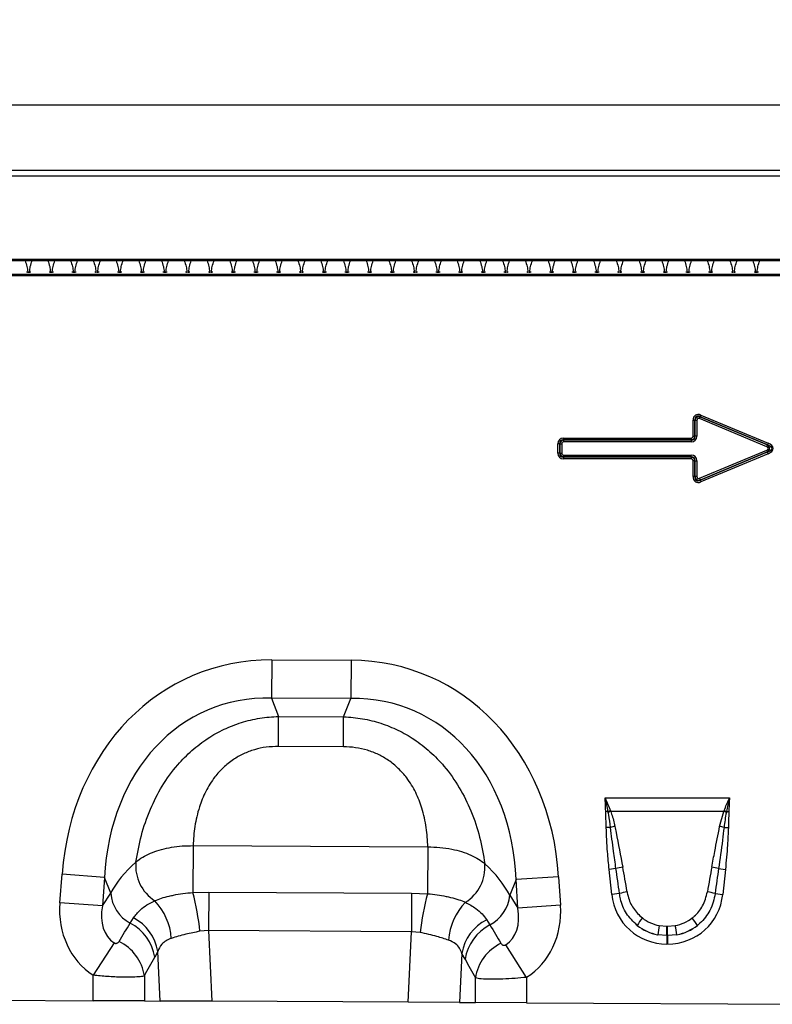
# Model space of a CAD drawing. Units: millimetres. Extents: x 3489 to 5323, y 3449 to 4500.
# Drawn here: x 4005 to 4176, y 4264 to 4487 of the extents above; entities that cross this region are included whole.
import ezdxf

# ---------------------------------------------------------------- set-up
doc = ezdxf.new("R2010")
doc.units = ezdxf.units.MM
doc.layers.add('3010196', color=7, linetype='Continuous')
doc.layers.add('DIMENSION', color=3, linetype='Continuous', true_color=0x00ff00)
doc.styles.add('SLDTEXTSTYLE0', font='TXT', dxfattribs={"width": 0.605})
doc.dimstyles.new('SLDDIMSTYLE1', dxfattribs={"dimtxt": 5, "dimasz": 5, "dimexe": 0, "dimexo": 0.0625, "dimgap": 1.25, "dimtad": 1, "dimdec": 0, "dimrnd": 1e-09, "dimzin": 12, "dimdsep": 46, "dimtxsty": 'SLDTEXTSTYLE0', "dimsah": 1, "dimcen": 0.09, "dimadec": 0, "dimazin": 3, "dimtfac": 1, "dimtdec": 0, "dimtmove": 0, "dimatfit": 0, "dimfxl": 1, "dimfrac": 2, "dimtolj": 1, "dimtzin": 12, "dimarcsym": 0})

# ---------------------------------------------------------------- blocks, each defined once
blk = doc.blocks.new('*D325')
at = {"layer": 'Defpoints', "color": 0, "transparency": 16777216}
for p in [(4813.76, 4467.63), (3813.76, 4432.3), (4813.76, 4432.3)]:
    blk.add_point(p, dxfattribs=at)
at = {"layer": 'DIMENSION', "color": 0, "lineweight": -2, "transparency": 16777216}
for p, q in [((3813.76, 4432.37), (3813.76, 4467.63)), ((3826.76, 4467.63), (4800.76, 4467.63)), ((4813.76, 4432.37), (4813.76, 4467.63))]:
    blk.add_line(p, q, dxfattribs=at)
at = {"layer": 'DIMENSION', "color": 0, "transparency": 16777216}
for points in [[(3826.76, 4469.8), (3826.76, 4465.47), (3813.76, 4467.63)], [(4800.76, 4469.8), (4800.76, 4465.47), (4813.76, 4467.63)]]:
    blk.add_solid(points, dxfattribs=at)
at = {"layer": 'DIMENSION', "color": 0, "transparency": 16777216, "insert": (4313.76, 4486.63), "char_height": 15, "attachment_point": 2, "style": 'SLDTEXTSTYLE0'}
blk.add_mtext('\\A1;1000', dxfattribs=at)
blk = doc.blocks.new('1252157_002_Front_view')
for p, q in [((0, 0), (498, 0)), ((0.01, -0.01), (497.99, -0.01)), ((0.02, -1.26), (497.98, -1.26)), ((999, -20.5), (-1, -20.5)), ((497.98, -20.2), (0.02, -20.2)), ((498, -23.6), (0, -23.6)), ((0, -23.84), (498, -23.84)), ((191.86, -22.99), (192.15, -22.99)), ((192.15, -22.99), (192.15, -23.23)), ((192.55, -22.99), (192.84, -22.99)), ((192.55, -23.23), (192.55, -22.99)), ((197.01, -22.99), (197.3, -22.99)), ((197.3, -22.99), (197.3, -23.23)), ((197.7, -22.99), (197.99, -22.99)), ((197.7, -23.23), (197.7, -22.99)), ((202.16, -22.99), (202.45, -22.99)), ((202.45, -22.99), (202.45, -23.23)), ((202.85, -22.99), (203.14, -22.99)), ((202.85, -23.23), (202.85, -22.99)), ((207.31, -22.99), (207.6, -22.99)), ((207.6, -22.99), (207.6, -23.23)), ((208, -22.99), (208.29, -22.99)), ((208, -23.23), (208, -22.99)), ((212.46, -22.99), (212.75, -22.99)), ((212.75, -22.99), (212.75, -23.23)), ((213.15, -22.99), (213.44, -22.99)), ((213.15, -23.23), (213.15, -22.99)), ((217.61, -22.99), (217.9, -22.99)), ((217.9, -22.99), (217.9, -23.23)), ((218.3, -22.99), (218.59, -22.99)), ((218.3, -23.23), (218.3, -22.99)), ((222.76, -22.99), (223.05, -22.99)), ((223.05, -22.99), (223.05, -23.23)), ((223.45, -22.99), (223.74, -22.99)), ((223.45, -23.23), (223.45, -22.99)), ((227.91, -22.99), (228.2, -22.99)), ((228.2, -22.99), (228.2, -23.23)), ((228.6, -22.99), (228.89, -22.99)), ((228.6, -23.23), (228.6, -22.99)), ((233.06, -22.99), (233.35, -22.99)), ((233.35, -22.99), (233.35, -23.23)), ((233.75, -22.99), (234.04, -22.99)), ((233.75, -23.23), (233.75, -22.99)), ((238.21, -22.99), (238.5, -22.99)), ((238.5, -22.99), (238.5, -23.23)), ((238.9, -22.99), (239.19, -22.99)), ((238.9, -23.23), (238.9, -22.99)), ((243.36, -22.99), (243.65, -22.99)), ((243.65, -22.99), (243.65, -23.23)), ((244.05, -22.99), (244.34, -22.99)), ((244.05, -23.23), (244.05, -22.99)), ((248.51, -22.99), (248.8, -22.99)), ((248.8, -22.99), (248.8, -23.23)), ((249.2, -22.99), (249.49, -22.99)), ((249.2, -23.23), (249.2, -22.99)), ((253.66, -22.99), (253.95, -22.99)), ((253.95, -22.99), (253.95, -23.23)), ((254.35, -22.99), (254.64, -22.99)), ((254.35, -23.23), (254.35, -22.99)), ((258.81, -22.99), (259.1, -22.99)), ((259.1, -22.99), (259.1, -23.23)), ((259.5, -22.99), (259.79, -22.99)), ((259.5, -23.23), (259.5, -22.99)), ((263.96, -22.99), (264.25, -22.99)), ((264.25, -22.99), (264.25, -23.23)), ((264.65, -22.99), (264.94, -22.99)), ((264.65, -23.23), (264.65, -22.99)), ((269.11, -22.99), (269.4, -22.99)), ((269.4, -22.99), (269.4, -23.23)), ((269.8, -22.99), (270.09, -22.99)), ((269.8, -23.23), (269.8, -22.99)), ((274.26, -22.99), (274.55, -22.99)), ((274.55, -22.99), (274.55, -23.23)), ((274.95, -22.99), (275.24, -22.99)), ((274.95, -23.23), (274.95, -22.99)), ((279.41, -22.99), (279.7, -22.99)), ((279.7, -22.99), (279.7, -23.23)), ((280.1, -22.99), (280.39, -22.99)), ((280.1, -23.23), (280.1, -22.99)), ((284.56, -22.99), (284.85, -22.99)), ((284.85, -22.99), (284.85, -23.23)), ((285.25, -22.99), (285.54, -22.99)), ((285.25, -23.23), (285.25, -22.99)), ((289.71, -22.99), (290, -22.99)), ((290, -22.99), (290, -23.23)), ((290.4, -22.99), (290.69, -22.99)), ((290.4, -23.23), (290.4, -22.99)), ((294.86, -22.99), (295.15, -22.99)), ((295.15, -22.99), (295.15, -23.23)), ((295.55, -22.99), (295.84, -22.99)), ((295.55, -23.23), (295.55, -22.99)), ((300.01, -22.99), (300.3, -22.99)), ((300.3, -22.99), (300.3, -23.23)), ((300.7, -22.99), (300.99, -22.99)), ((300.7, -23.23), (300.7, -22.99)), ((305.16, -22.99), (305.45, -22.99)), ((305.45, -22.99), (305.45, -23.23)), ((305.85, -22.99), (306.14, -22.99)), ((305.85, -23.23), (305.85, -22.99)), ((310.31, -22.99), (310.6, -22.99)), ((310.6, -22.99), (310.6, -23.23)), ((311, -22.99), (311.29, -22.99)), ((311, -23.23), (311, -22.99)), ((315.46, -22.99), (315.75, -22.99)), ((315.75, -22.99), (315.75, -23.23)), ((316.15, -22.99), (316.44, -22.99)), ((316.15, -23.23), (316.15, -22.99)), ((320.61, -22.99), (320.9, -22.99)), ((320.9, -22.99), (320.9, -23.23)), ((321.3, -22.99), (321.59, -22.99)), ((321.3, -23.23), (321.3, -22.99)), ((325.76, -22.99), (326.05, -22.99)), ((326.05, -22.99), (326.05, -23.23)), ((326.45, -22.99), (326.74, -22.99)), ((326.45, -23.23), (326.45, -22.99)), ((330.91, -22.99), (331.2, -22.99)), ((331.2, -22.99), (331.2, -23.23)), ((331.6, -22.99), (331.89, -22.99)), ((331.6, -23.23), (331.6, -22.99)), ((336.06, -22.99), (336.35, -22.99)), ((336.35, -22.99), (336.35, -23.23)), ((336.75, -22.99), (337.04, -22.99)), ((336.75, -23.23), (336.75, -22.99)), ((341.21, -22.99), (341.5, -22.99)), ((341.5, -22.99), (341.5, -23.23)), ((341.9, -22.99), (342.19, -22.99)), ((341.9, -23.23), (341.9, -22.99)), ((346.36, -22.99), (346.65, -22.99)), ((346.65, -22.99), (346.65, -23.23)), ((347.05, -22.99), (347.34, -22.99)), ((347.05, -23.23), (347.05, -22.99)), ((351.51, -22.99), (351.8, -22.99)), ((351.8, -22.99), (351.8, -23.23)), ((352.2, -22.99), (352.49, -22.99)), ((352.2, -23.23), (352.2, -22.99)), ((356.66, -22.99), (356.95, -22.99)), ((356.95, -22.99), (356.95, -23.23)), ((357.35, -22.99), (357.64, -22.99)), ((357.35, -23.23), (357.35, -22.99)), ((344.62, -55.43), (344.45, -55.83)), ((344.62, -55.43), (359.87, -61.81)), ((342.84, -60.22), (342.84, -56.62)), ((342.84, -56.62), (343.27, -56.62)), ((343.27, -56.62), (343.27, -60.22)), ((343.27, -56.63), (343.27, -56.62)), ((343.27, -60.23), (343.27, -56.63)), ((343.7, -56.63), (343.27, -56.63)), ((343.7, -56.63), (343.7, -60.23)), ((344.3, -56.24), (344.46, -55.84)), ((359.52, -62.6), (344.3, -56.24)), ((359.71, -62.21), (344.45, -55.83)), ((344.45, -55.83), (344.46, -55.84)), ((344.46, -55.84), (359.68, -62.21)), ((312.22, -64.07), (312.22, -61.93)), ((312.65, -61.93), (312.22, -61.93)), ((312.65, -61.93), (312.65, -64.07)), ((312.66, -61.94), (312.65, -61.93)), ((312.66, -64.06), (312.66, -61.94)), ((312.66, -61.94), (313.09, -61.94)), ((313.09, -61.94), (313.09, -64.06)), ((313.51, -60.65), (342.41, -60.65)), ((313.51, -61.08), (313.51, -60.65)), ((342.41, -61.08), (313.51, -61.08)), ((313.51, -61.08), (313.51, -61.08)), ((313.51, -61.08), (342.42, -61.08)), ((313.51, -61.08), (313.51, -61.51)), ((342.42, -61.51), (313.51, -61.51)), ((342.41, -60.65), (342.41, -61.08)), ((342.42, -61.08), (342.41, -61.08)), ((342.42, -61.08), (342.42, -61.51)), ((342.84, -60.22), (343.27, -60.22)), ((343.27, -60.22), (343.27, -60.23)), ((343.7, -60.23), (343.27, -60.23)), ((359.52, -62.6), (359.68, -62.21)), ((359.68, -62.21), (359.71, -62.21)), ((359.87, -61.81), (359.71, -62.21)), ((312.65, -64.07), (312.22, -64.07)), ((312.65, -64.07), (312.66, -64.06)), ((312.66, -64.06), (313.09, -64.06)), ((313.51, -64.92), (313.51, -64.49)), ((313.51, -64.49), (342.42, -64.49)), ((342.42, -64.92), (342.42, -64.49)), ((344.3, -69.76), (359.52, -63.4)), ((344.45, -70.17), (359.71, -63.79)), ((359.68, -63.79), (344.46, -70.16)), ((359.87, -64.19), (344.62, -70.57)), ((359.52, -63.4), (359.68, -63.79)), ((359.71, -63.79), (359.68, -63.79)), ((359.87, -64.19), (359.71, -63.79)), ((313.51, -64.92), (342.41, -64.92)), ((313.51, -64.92), (313.51, -65.35)), ((313.51, -64.92), (313.51, -64.92)), ((342.42, -64.92), (313.51, -64.92)), ((342.41, -65.35), (313.51, -65.35)), ((342.41, -64.92), (342.41, -65.35)), ((342.41, -64.92), (342.42, -64.92)), ((342.84, -69.38), (342.84, -65.78)), ((343.27, -65.78), (342.84, -65.78)), ((343.27, -65.77), (343.27, -65.78)), ((343.27, -69.37), (343.27, -65.77)), ((343.27, -65.77), (343.7, -65.77)), ((343.27, -65.78), (343.27, -69.38)), ((343.7, -65.77), (343.7, -69.37)), ((343.27, -69.38), (342.84, -69.38)), ((343.27, -69.38), (343.27, -69.37)), ((343.7, -69.37), (343.27, -69.37)), ((344.3, -69.76), (344.46, -70.16)), ((344.46, -70.16), (344.45, -70.17)), ((344.62, -70.57), (344.45, -70.17)), ((247.4, -110.88), (247.35, -119.54)), ((247.4, -110.88), (265.39, -110.97)), ((265.39, -110.97), (265.35, -119.63)), ((265.35, -119.63), (247.35, -119.54)), ((247.35, -119.54), (248.96, -123.67)), ((263.7, -123.74), (265.35, -119.63)), ((248.93, -130.47), (248.96, -123.67)), ((248.96, -123.67), (263.7, -123.74)), ((263.67, -130.54), (263.7, -123.74)), ((263.67, -130.54), (248.93, -130.47)), ((322.9, -142.14), (351.1, -142.14)), ((323.59, -145.21), (323.05, -145.22)), ((323.63, -145.43), (323.59, -145.21)), ((324.13, -145.01), (324.2, -145.21)), ((349.8, -145.21), (324.2, -145.21)), ((348.86, -148.59), (349.8, -145.21)), ((349.8, -145.21), (349.88, -145.01)), ((350.42, -145.21), (350.38, -145.43)), ((350.42, -145.21), (350.95, -145.22)), ((324.16, -148.81), (323.18, -148.83)), ((349.85, -148.81), (350.83, -148.83)), ((229.6, -152.94), (229.55, -163.55)), ((229.6, -152.94), (282.76, -153.21)), ((282.76, -153.21), (282.71, -163.82)), ((325.38, -158.15), (323.84, -158.31)), ((348.62, -158.15), (350.16, -158.31)), ((199.42, -165.88), (199.91, -159.41)), ((209.54, -160.13), (199.91, -159.41)), ((209.54, -160.13), (209.05, -166.6)), ((210.94, -163.72), (209.54, -160.13)), ((312.39, -159.98), (302.75, -160.6)), ((312.39, -159.98), (312.81, -166.45)), ((324.44, -163.97), (323.84, -158.31)), ((350.16, -158.31), (349.57, -163.97)), ((302.75, -160.6), (301.32, -164.18)), ((303.17, -167.08), (302.75, -160.6)), ((209.05, -166.6), (210.94, -163.72)), ((229.55, -163.55), (233.13, -163.45)), ((233.13, -163.45), (233.09, -172.19)), ((233.13, -163.45), (279.08, -163.68)), ((279.08, -163.68), (279.04, -172.43)), ((279.08, -163.68), (282.71, -163.82)), ((301.32, -164.18), (303.17, -167.08)), ((326.17, -163.79), (324.44, -163.97)), ((347.83, -163.79), (349.57, -163.97)), ((209.05, -166.6), (199.42, -165.88)), ((312.81, -166.45), (303.17, -167.08)), ((215.36, -170.48), (216.09, -169.31)), ((296.09, -169.7), (296.83, -170.89)), ((335.19, -171.02), (336.93, -171.18)), ((336.93, -171.18), (337.08, -171.18)), ((336.93, -173.3), (336.93, -171.18)), ((337.08, -171.18), (338.82, -171.02)), ((337.08, -173.3), (337.08, -171.18)), ((233.09, -172.19), (231.13, -172.33)), ((233.09, -172.19), (233.84, -188.19)), ((279.04, -172.43), (233.09, -172.19)), ((278.28, -188.41), (279.04, -172.43)), ((281.01, -172.61), (279.04, -172.43)), ((336.93, -173.3), (334.83, -173.11)), ((336.93, -173.3), (336.93, -175.21)), ((337.08, -173.3), (336.93, -173.3)), ((339.18, -173.11), (337.08, -173.3)), ((337.08, -173.3), (337.08, -175.21)), ((211.72, -174.95), (206.97, -182.28)), ((305.14, -182.76), (300.44, -175.38)), ((337.08, -175.21), (336.93, -175.21)), ((221.61, -176.9), (220.91, -178.21)), ((222.14, -188.13), (221.61, -176.9)), ((290.49, -177.34), (289.96, -188.47)), ((291.2, -178.66), (290.49, -177.34)), ((206.97, -188.05), (206.97, -182.28)), ((218.56, -182.44), (218.56, -188.11)), ((305.14, -182.76), (305.14, -188.55)), ((293.55, -188.49), (293.55, -182.9)), ((143.14, -187.73), (206.97, -188.05)), ((218.56, -188.11), (206.97, -188.05)), ((218.56, -188.11), (222.14, -188.13)), ((233.84, -188.19), (222.14, -188.13)), ((278.28, -188.41), (233.84, -188.19)), ((289.96, -188.47), (278.28, -188.41)), ((289.96, -188.47), (293.55, -188.49)), ((305.14, -188.55), (293.55, -188.49)), ((305.14, -188.55), (368.96, -188.87))]:
    blk.add_line(p, q)
for centre, radius, start, end in [((331.4, -165.41), 21.66, 109.6156, 111.1307), ((331.13, -164.24), 20.26, 110.0144, 111.7482), ((342.87, -164.24), 20.26, 68.2518, 69.9856), ((342.61, -165.41), 21.66, 68.8693, 70.3844), ((328.65, -166.15), 17.91, 101.2973, 104.5169), ((345.36, -166.15), 17.91, 75.4831, 78.7027), ((226.01, -157.5), 9.41, 174.9439, 237.1766), ((286.3, -157.8), 9.41, 302.166, 4.4741), ((329.39, -171.59), 14.03, 100.1695, 106.6235), ((344.61, -171.59), 14.03, 73.3765, 79.8305), ((219.3, -163.07), 8.39, 184.4136, 241.9359), ((173.8, -178.13), 57.63, 5.7762, 14.6628), ((337.66, -178.96), 57, 164.5904, 173.5957), ((292.96, -163.45), 8.39, 297.4758, 355.0061), ((329.59, -175.03), 11.75, 98.2409, 106.9087), ((344.42, -175.03), 11.75, 73.0913, 81.7591), ((211.04, -174.84), 13.65, 3.7861, 43.7102), ((301.07, -175.32), 13.66, 135.6098, 175.8711), ((211.37, -178.54), 10.37, 9.1323, 62.936), ((343.88, -179.45), 16.11, 141.0341, 148.3136), ((330.13, -179.45), 16.11, 31.6864, 38.9659), ((210.61, -179.75), 10.41, 8.5074, 62.8783), ((300.74, -178.99), 10.38, 116.5792, 170.838), ((301.51, -180.21), 10.42, 116.6625, 171.4696), ((385.13, -180.76), 50.88, 168.9701, 171.3489), ((288.88, -180.76), 50.88, 8.6511, 11.0299), ((208.24, -183.99), 10.44, 8.5315, 63.85), ((303.88, -184.46), 10.45, 115.8218, 171.4465)]:
    blk.add_arc(centre, radius, start, end)
for centre, major_axis, ratio, start_param, end_param in [((344.59, -57.32), (-1.23, 1.84), 0.677966, 5.488688, 7.077683), ((344.59, -57.32), (-1.04, 1.56), 0.533756, 5.488688, 7.077683), ((344.29, -56.87), (-0.597, 0.896), 0.928951, 5.488688, 7.077683), ((344.29, -56.87), (-0.409, 0.614), 0.677966, 5.488688, 7.077683), ((313.97, -62.4), (-1.39, 1.39), 0.762035, 5.632026, 6.934344), ((313.97, -62.4), (-1.12, 1.12), 0.629963, 5.632026, 6.934344), ((313.67, -62.1), (-0.733, 0.733), 0.964176, 5.632026, 6.934344), ((313.67, -62.1), (-0.464, 0.464), 0.762035, 5.632026, 6.934344), ((342.25, -60.06), (0.464, -0.464), 0.762035, 5.632026, 6.934344), ((342.25, -60.06), (-0.733, 0.733), 0.964176, 2.490433, 3.792752), ((341.95, -59.76), (-1.12, 1.12), 0.629963, 2.490433, 3.792752), ((341.95, -59.76), (1.39, -1.39), 0.762035, 5.632026, 6.934344), ((358.95, -63), (1.2, 0), 0.836423, 5.371059, 7.195312), ((358.17, -63), (2.51, 0), 0.399025, 5.371059, 7.195312), ((358.17, -63), (2.78, 0), 0.540296, 5.371059, 7.195312), ((313.97, -63.6), (-1.39, -1.39), 0.762035, 5.632026, 6.934344), ((313.97, -63.6), (1.12, 1.12), 0.629963, 2.490433, 3.792752), ((313.67, -63.9), (0.733, 0.733), 0.964176, 2.490433, 3.792752), ((313.67, -63.9), (-0.464, -0.464), 0.762035, 5.632026, 6.934344), ((341.95, -66.24), (1.39, 1.39), 0.762035, 5.632026, 6.934344), ((358.95, -63), (0.925, 0), 0.540296, 5.371059, 7.195312), ((342.25, -65.94), (0.733, 0.733), 0.964176, 5.632026, 6.934344), ((342.25, -65.94), (0.464, 0.464), 0.762035, 5.632026, 6.934344), ((341.95, -66.24), (1.12, 1.12), 0.629963, 5.632026, 6.934344), ((344.59, -68.68), (-1.23, -1.84), 0.677966, 5.488688, 7.077683), ((344.59, -68.68), (1.04, 1.56), 0.533756, 2.347095, 3.93609), ((344.29, -69.13), (0.597, 0.896), 0.928951, 2.347095, 3.93609), ((344.29, -69.13), (-0.409, -0.614), 0.677966, 5.488688, 7.077683), ((253.03, -170.95), (22.21, -57.03), 0.849591, 2.817574, 4.199488), ((259.16, -170.98), (-22.79, -56.81), 0.849591, 2.083697, 3.465611), ((253.03, -170.95), (-19.13, 49.12), 0.796813, 5.959167, 7.341081), ((259.16, -170.98), (19.63, 48.92), 0.796813, 5.22529, 6.607204), ((251.78, -167.76), (42.7, 4.85), 0.561308, 2.47099, 2.775888), ((260.43, -167.8), (42.64, -5.28), 0.561308, 0.365704, 0.670603), ((326.41, -182.71), (-4.11, 38.93), 0.051089, 5.214594, 5.389824), ((326.41, -182.51), (-4.13, 38.93), 0.102178, 5.214509, 5.389739), ((347.6, -182.51), (4.13, 38.93), 0.102178, 0.893446, 1.068676), ((347.6, -182.71), (4.11, 38.93), 0.051089, 0.893361, 1.068591), ((337.74, -161.76), (9.25, 10.27), 0.940719, 2.438827, 3.844358), ((336.27, -161.76), (-9.25, 10.27), 0.940719, 2.438827, 3.844358), ((218.17, -165.01), (-11.26, -17.24), 0.874317, 5.274834, 6.286519), ((218.17, -165.01), (6.48, 9.92), 0.675428, 2.133241, 3.144926), ((294.07, -165.4), (-6.38, 9.98), 0.675428, 3.140815, 4.149944), ((294.07, -165.4), (11.08, -17.35), 0.874317, 6.282407, 7.291537), ((337.23, -162.11), (8.02, 4.8), 0.959432, 3.502876, 3.968793), ((336.77, -162.11), (8.02, -4.8), 0.959432, 5.455985, 5.921902), ((135.73, -291.24), (151.04, 243.25), 0.015966, 5.22225, 5.241765), ((386.31, -309.79), (-172.46, 282.23), 0.013696, 1.047878, 1.064731), ((337.74, -161.76), (7.99, 8.87), 0.921444, 3.192041, 3.657958), ((337.23, -162.32), (10.27, 4.58), 0.974203, 3.620006, 4.085923), ((336.27, -161.76), (-7.99, 8.87), 0.921444, 2.625227, 3.091144), ((336.77, -162.32), (10.27, -4.58), 0.974203, 5.338855, 5.804772), ((145.39, -291.24), (141.26, 243.78), 0.035118, 5.195237, 5.214751), ((376.65, -309.79), (-162.7, 282.68), 0.03021, 1.071121, 1.087974)]:
    blk.add_ellipse(centre, major_axis=major_axis, ratio=ratio, start_param=start_param, end_param=end_param)
for points, knots in [([(191.55, -20.5), (191.55, -20.5), (191.7, -20.93), (192.01, -21.74), (192.1, -22.58), (192.15, -22.99)], [0, 0, 0, 0, 0.005456, 0.527022, 1, 1, 1, 1]), ([(192.55, -22.99), (192.6, -22.58), (192.69, -21.74), (193, -20.93), (193.15, -20.5), (193.15, -20.5)], [0, 0, 0, 0, 0.472978, 0.994544, 1, 1, 1, 1]), ([(196.7, -20.5), (196.7, -20.5), (196.85, -20.93), (197.16, -21.74), (197.25, -22.58), (197.3, -22.99)], [0, 0, 0, 0, 0.005456, 0.527022, 1, 1, 1, 1]), ([(197.7, -22.99), (197.75, -22.58), (197.84, -21.74), (198.15, -20.93), (198.3, -20.5), (198.3, -20.5)], [0, 0, 0, 0, 0.472978, 0.994544, 1, 1, 1, 1]), ([(201.85, -20.5), (201.85, -20.5), (202, -20.93), (202.31, -21.74), (202.4, -22.58), (202.45, -22.99)], [0, 0, 0, 0, 0.005456, 0.527022, 1, 1, 1, 1]), ([(202.85, -22.99), (202.9, -22.58), (202.99, -21.74), (203.3, -20.93), (203.45, -20.5), (203.45, -20.5)], [0, 0, 0, 0, 0.472978, 0.994544, 1, 1, 1, 1]), ([(207, -20.5), (207, -20.5), (207.15, -20.93), (207.46, -21.74), (207.55, -22.58), (207.6, -22.99)], [0, 0, 0, 0, 0.005456, 0.527022, 1, 1, 1, 1]), ([(208, -22.99), (208.05, -22.58), (208.14, -21.74), (208.45, -20.93), (208.6, -20.5), (208.6, -20.5)], [0, 0, 0, 0, 0.472978, 0.994544, 1, 1, 1, 1]), ([(212.15, -20.5), (212.15, -20.5), (212.3, -20.93), (212.61, -21.74), (212.7, -22.58), (212.75, -22.99)], [0, 0, 0, 0, 0.005456, 0.527022, 1, 1, 1, 1]), ([(213.15, -22.99), (213.2, -22.58), (213.29, -21.74), (213.6, -20.93), (213.75, -20.5), (213.75, -20.5)], [0, 0, 0, 0, 0.472978, 0.994544, 1, 1, 1, 1]), ([(217.3, -20.5), (217.3, -20.5), (217.45, -20.93), (217.76, -21.74), (217.85, -22.58), (217.9, -22.99)], [0, 0, 0, 0, 0.005456, 0.527022, 1, 1, 1, 1]), ([(218.3, -22.99), (218.35, -22.58), (218.44, -21.74), (218.75, -20.93), (218.9, -20.5), (218.9, -20.5)], [0, 0, 0, 0, 0.472978, 0.994544, 1, 1, 1, 1]), ([(222.45, -20.5), (222.45, -20.5), (222.6, -20.93), (222.91, -21.74), (223, -22.58), (223.05, -22.99)], [0, 0, 0, 0, 0.005456, 0.527022, 1, 1, 1, 1]), ([(223.45, -22.99), (223.5, -22.58), (223.59, -21.74), (223.9, -20.93), (224.05, -20.5), (224.05, -20.5)], [0, 0, 0, 0, 0.472978, 0.994544, 1, 1, 1, 1]), ([(227.6, -20.5), (227.6, -20.5), (227.75, -20.93), (228.06, -21.74), (228.15, -22.58), (228.2, -22.99)], [0, 0, 0, 0, 0.005456, 0.527022, 1, 1, 1, 1]), ([(228.6, -22.99), (228.65, -22.58), (228.74, -21.74), (229.05, -20.93), (229.2, -20.5), (229.2, -20.5)], [0, 0, 0, 0, 0.472978, 0.994544, 1, 1, 1, 1]), ([(232.75, -20.5), (232.75, -20.5), (232.9, -20.93), (233.21, -21.74), (233.3, -22.58), (233.35, -22.99)], [0, 0, 0, 0, 0.005456, 0.527022, 1, 1, 1, 1]), ([(233.75, -22.99), (233.8, -22.58), (233.89, -21.74), (234.2, -20.93), (234.35, -20.5), (234.35, -20.5)], [0, 0, 0, 0, 0.472978, 0.994544, 1, 1, 1, 1]), ([(237.9, -20.5), (237.9, -20.5), (238.05, -20.93), (238.36, -21.74), (238.45, -22.58), (238.5, -22.99)], [0, 0, 0, 0, 0.005456, 0.527022, 1, 1, 1, 1]), ([(238.9, -22.99), (238.95, -22.58), (239.04, -21.74), (239.35, -20.93), (239.5, -20.5), (239.5, -20.5)], [0, 0, 0, 0, 0.472978, 0.994544, 1, 1, 1, 1]), ([(243.05, -20.5), (243.05, -20.5), (243.2, -20.93), (243.51, -21.74), (243.6, -22.58), (243.65, -22.99)], [0, 0, 0, 0, 0.005456, 0.527022, 1, 1, 1, 1]), ([(244.05, -22.99), (244.1, -22.58), (244.19, -21.74), (244.5, -20.93), (244.65, -20.5), (244.65, -20.5)], [0, 0, 0, 0, 0.472978, 0.994544, 1, 1, 1, 1]), ([(248.2, -20.5), (248.2, -20.5), (248.35, -20.93), (248.66, -21.74), (248.75, -22.58), (248.8, -22.99)], [0, 0, 0, 0, 0.005456, 0.527022, 1, 1, 1, 1]), ([(249.2, -22.99), (249.25, -22.58), (249.34, -21.74), (249.65, -20.93), (249.8, -20.5), (249.8, -20.5)], [0, 0, 0, 0, 0.472978, 0.994544, 1, 1, 1, 1]), ([(253.35, -20.5), (253.35, -20.5), (253.5, -20.93), (253.81, -21.74), (253.9, -22.58), (253.95, -22.99)], [0, 0, 0, 0, 0.005456, 0.527022, 1, 1, 1, 1]), ([(254.35, -22.99), (254.4, -22.58), (254.49, -21.74), (254.8, -20.93), (254.95, -20.5), (254.95, -20.5)], [0, 0, 0, 0, 0.472978, 0.994544, 1, 1, 1, 1]), ([(258.5, -20.5), (258.5, -20.5), (258.65, -20.93), (258.96, -21.74), (259.05, -22.58), (259.1, -22.99)], [0, 0, 0, 0, 0.005456, 0.527022, 1, 1, 1, 1]), ([(259.5, -22.99), (259.55, -22.58), (259.64, -21.74), (259.95, -20.93), (260.1, -20.5), (260.1, -20.5)], [0, 0, 0, 0, 0.472978, 0.994544, 1, 1, 1, 1]), ([(263.65, -20.5), (263.65, -20.5), (263.8, -20.93), (264.11, -21.74), (264.2, -22.58), (264.25, -22.99)], [0, 0, 0, 0, 0.005456, 0.527022, 1, 1, 1, 1]), ([(264.65, -22.99), (264.7, -22.58), (264.79, -21.74), (265.1, -20.93), (265.25, -20.5), (265.25, -20.5)], [0, 0, 0, 0, 0.4729779, 0.9945441, 1, 1, 1, 1]), ([(268.8, -20.5), (268.8, -20.5), (268.95, -20.93), (269.26, -21.74), (269.35, -22.58), (269.4, -22.99)], [0, 0, 0, 0, 0.005456, 0.527022, 1, 1, 1, 1]), ([(269.8, -22.99), (269.85, -22.58), (269.94, -21.74), (270.25, -20.93), (270.4, -20.5), (270.4, -20.5)], [0, 0, 0, 0, 0.4729779, 0.9945441, 1, 1, 1, 1]), ([(273.95, -20.5), (273.95, -20.5), (274.1, -20.93), (274.41, -21.74), (274.5, -22.58), (274.55, -22.99)], [0, 0, 0, 0, 0.005456, 0.527022, 1, 1, 1, 1]), ([(274.95, -22.99), (275, -22.58), (275.09, -21.74), (275.4, -20.93), (275.55, -20.5), (275.55, -20.5)], [0, 0, 0, 0, 0.4729779, 0.9945441, 1, 1, 1, 1]), ([(279.1, -20.5), (279.1, -20.5), (279.25, -20.93), (279.56, -21.74), (279.65, -22.58), (279.7, -22.99)], [0, 0, 0, 0, 0.005456, 0.527022, 1, 1, 1, 1]), ([(280.1, -22.99), (280.15, -22.58), (280.24, -21.74), (280.55, -20.93), (280.7, -20.5), (280.7, -20.5)], [0, 0, 0, 0, 0.4729779, 0.9945441, 1, 1, 1, 1]), ([(284.25, -20.5), (284.25, -20.5), (284.4, -20.93), (284.71, -21.74), (284.8, -22.58), (284.85, -22.99)], [0, 0, 0, 0, 0.005456, 0.527022, 1, 1, 1, 1]), ([(285.25, -22.99), (285.3, -22.58), (285.39, -21.74), (285.7, -20.93), (285.85, -20.5), (285.85, -20.5)], [0, 0, 0, 0, 0.4729779, 0.9945441, 1, 1, 1, 1]), ([(289.4, -20.5), (289.4, -20.5), (289.55, -20.93), (289.86, -21.74), (289.95, -22.58), (290, -22.99)], [0, 0, 0, 0, 0.005456, 0.527022, 1, 1, 1, 1]), ([(290.4, -22.99), (290.45, -22.58), (290.54, -21.74), (290.85, -20.93), (291, -20.5), (291, -20.5)], [0, 0, 0, 0, 0.472978, 0.994544, 1, 1, 1, 1]), ([(294.55, -20.5), (294.55, -20.5), (294.7, -20.93), (295.01, -21.74), (295.1, -22.58), (295.15, -22.99)], [0, 0, 0, 0, 0.005456, 0.527022, 1, 1, 1, 1]), ([(295.55, -22.99), (295.6, -22.58), (295.69, -21.74), (296, -20.93), (296.15, -20.5), (296.15, -20.5)], [0, 0, 0, 0, 0.472978, 0.994544, 1, 1, 1, 1]), ([(299.7, -20.5), (299.7, -20.5), (299.85, -20.93), (300.16, -21.74), (300.25, -22.58), (300.3, -22.99)], [0, 0, 0, 0, 0.005456, 0.527022, 1, 1, 1, 1]), ([(300.7, -22.99), (300.75, -22.58), (300.84, -21.74), (301.15, -20.93), (301.3, -20.5), (301.3, -20.5)], [0, 0, 0, 0, 0.472978, 0.994544, 1, 1, 1, 1]), ([(304.85, -20.5), (304.85, -20.5), (305, -20.93), (305.31, -21.74), (305.4, -22.58), (305.45, -22.99)], [0, 0, 0, 0, 0.0054559, 0.5270221, 1, 1, 1, 1]), ([(305.85, -22.99), (305.9, -22.58), (305.99, -21.74), (306.3, -20.93), (306.45, -20.5), (306.45, -20.5)], [0, 0, 0, 0, 0.472978, 0.994544, 1, 1, 1, 1]), ([(310, -20.5), (310, -20.5), (310.15, -20.93), (310.46, -21.74), (310.55, -22.58), (310.6, -22.99)], [0, 0, 0, 0, 0.0054559, 0.5270221, 1, 1, 1, 1]), ([(311, -22.99), (311.05, -22.58), (311.14, -21.74), (311.45, -20.93), (311.6, -20.5), (311.6, -20.5)], [0, 0, 0, 0, 0.472978, 0.994544, 1, 1, 1, 1]), ([(315.15, -20.5), (315.15, -20.5), (315.3, -20.93), (315.61, -21.74), (315.7, -22.58), (315.75, -22.99)], [0, 0, 0, 0, 0.005456, 0.527022, 1, 1, 1, 1]), ([(316.15, -22.99), (316.2, -22.58), (316.29, -21.74), (316.6, -20.93), (316.75, -20.5), (316.75, -20.5)], [0, 0, 0, 0, 0.472978, 0.994544, 1, 1, 1, 1]), ([(320.3, -20.5), (320.3, -20.5), (320.45, -20.93), (320.76, -21.74), (320.85, -22.58), (320.9, -22.99)], [0, 0, 0, 0, 0.005456, 0.527022, 1, 1, 1, 1]), ([(321.3, -22.99), (321.35, -22.58), (321.44, -21.74), (321.75, -20.93), (321.9, -20.5), (321.9, -20.5)], [0, 0, 0, 0, 0.472978, 0.994544, 1, 1, 1, 1]), ([(325.45, -20.5), (325.45, -20.5), (325.6, -20.93), (325.91, -21.74), (326, -22.58), (326.05, -22.99)], [0, 0, 0, 0, 0.005456, 0.527022, 1, 1, 1, 1]), ([(326.45, -22.99), (326.5, -22.58), (326.59, -21.74), (326.9, -20.93), (327.05, -20.5), (327.05, -20.5)], [0, 0, 0, 0, 0.472978, 0.994544, 1, 1, 1, 1]), ([(330.6, -20.5), (330.6, -20.5), (330.75, -20.93), (331.06, -21.74), (331.15, -22.58), (331.2, -22.99)], [0, 0, 0, 0, 0.005456, 0.527022, 1, 1, 1, 1]), ([(331.6, -22.99), (331.65, -22.58), (331.74, -21.74), (332.05, -20.93), (332.2, -20.5), (332.2, -20.5)], [0, 0, 0, 0, 0.472978, 0.994544, 1, 1, 1, 1]), ([(335.75, -20.5), (335.75, -20.5), (335.9, -20.93), (336.21, -21.74), (336.3, -22.58), (336.35, -22.99)], [0, 0, 0, 0, 0.005456, 0.527022, 1, 1, 1, 1]), ([(336.75, -22.99), (336.8, -22.58), (336.89, -21.74), (337.2, -20.93), (337.35, -20.5), (337.35, -20.5)], [0, 0, 0, 0, 0.472978, 0.994544, 1, 1, 1, 1]), ([(340.9, -20.5), (340.9, -20.5), (341.05, -20.93), (341.36, -21.74), (341.45, -22.58), (341.5, -22.99)], [0, 0, 0, 0, 0.005456, 0.527022, 1, 1, 1, 1]), ([(341.9, -22.99), (341.95, -22.58), (342.04, -21.74), (342.35, -20.93), (342.5, -20.5), (342.5, -20.5)], [0, 0, 0, 0, 0.472978, 0.994544, 1, 1, 1, 1]), ([(346.05, -20.5), (346.05, -20.5), (346.2, -20.93), (346.51, -21.74), (346.6, -22.58), (346.65, -22.99)], [0, 0, 0, 0, 0.005456, 0.527022, 1, 1, 1, 1]), ([(347.05, -22.99), (347.1, -22.58), (347.19, -21.74), (347.5, -20.93), (347.65, -20.5), (347.65, -20.5)], [0, 0, 0, 0, 0.472978, 0.994544, 1, 1, 1, 1]), ([(351.2, -20.5), (351.2, -20.5), (351.35, -20.93), (351.66, -21.74), (351.75, -22.58), (351.8, -22.99)], [0, 0, 0, 0, 0.005456, 0.527022, 1, 1, 1, 1]), ([(352.2, -22.99), (352.25, -22.58), (352.34, -21.74), (352.65, -20.93), (352.8, -20.5), (352.8, -20.5)], [0, 0, 0, 0, 0.472978, 0.994544, 1, 1, 1, 1]), ([(356.35, -20.5), (356.35, -20.5), (356.5, -20.93), (356.81, -21.74), (356.9, -22.58), (356.95, -22.99)], [0, 0, 0, 0, 0.005456, 0.527022, 1, 1, 1, 1]), ([(357.35, -22.99), (357.4, -22.58), (357.49, -21.74), (357.8, -20.93), (357.95, -20.5), (357.95, -20.5)], [0, 0, 0, 0, 0.472978, 0.994544, 1, 1, 1, 1]), ([(216.64, -156.67), (217, -154.66), (217.72, -150.66), (219.72, -144.83), (222.47, -139.4), (225.69, -134.93), (229.25, -131.33), (232.8, -128.62), (236.58, -126.51), (240.52, -124.98), (244.67, -123.96), (247.53, -123.76), (248.96, -123.67)], [0, 0, 0, 0, 0.129776, 0.259442, 0.378029, 0.496496, 0.585704, 0.674876, 0.755464, 0.836044, 0.918017, 1, 1, 1, 1]), ([(263.7, -123.74), (265.13, -123.85), (267.98, -124.08), (272.13, -125.14), (276.05, -126.71), (279.81, -128.86), (283.33, -131.6), (286.86, -135.24), (290.03, -139.75), (292.73, -145.2), (294.67, -151.05), (295.35, -155.06), (295.68, -157.07)], [0, 0, 0, 0, 0.081983, 0.163956, 0.244536, 0.325124, 0.414296, 0.503504, 0.621971, 0.740558, 0.870224, 1, 1, 1, 1]), ([(248.93, -130.47), (248.01, -130.5), (246.16, -130.57), (243.49, -131.15), (240.98, -132.11), (238.58, -133.46), (236.4, -135.22), (234.22, -137.63), (232.36, -140.65), (230.84, -144.45), (229.88, -148.61), (229.69, -151.49), (229.6, -152.94)], [0, 0, 0, 0, 0.075674, 0.151311, 0.225039, 0.298775, 0.382387, 0.466077, 0.584455, 0.703084, 0.851433, 1, 1, 1, 1]), ([(282.76, -153.21), (282.68, -151.76), (282.53, -148.87), (281.61, -144.71), (280.13, -140.89), (278.3, -137.86), (276.14, -135.42), (273.98, -133.63), (271.6, -132.26), (269.1, -131.28), (266.43, -130.67), (264.59, -130.59), (263.67, -130.54)], [0, 0, 0, 0, 0.1485669, 0.296916, 0.4155453, 0.5339231, 0.6176129, 0.7012247, 0.7749606, 0.8486891, 0.924326, 1, 1, 1, 1]), ([(323.59, -145.21), (323.49, -144.69), (323.29, -143.68), (323.04, -142.66), (322.91, -142.15), (322.9, -142.14)], [0, 0, 0, 0, 0.503942, 0.988595, 1, 1, 1, 1]), ([(322.9, -142.14), (322.91, -142.15), (323.14, -142.64), (323.56, -143.59), (323.94, -144.54), (324.13, -145.01)], [0, 0, 0, 0, 0.011106, 0.514136, 1, 1, 1, 1]), ([(323.05, -145.22), (323.03, -144.39), (323, -143.38), (322.92, -142.35), (322.9, -142.15), (322.9, -142.14)], [0, 0, 0, 0, 0.807102, 0.988465, 1, 1, 1, 1]), ([(349.88, -145.01), (350.06, -144.54), (350.4, -143.69), (350.82, -142.75), (351.04, -142.26), (351.1, -142.15), (351.1, -142.14)], [0, 0, 0, 0, 0.485847, 0.885229, 0.98887, 1, 1, 1, 1]), ([(351.1, -142.14), (351.1, -142.15), (350.83, -143.17), (350.62, -144.2), (350.42, -145.21)], [0, 0, 0, 0, 0.011428, 1, 1, 1, 1]), ([(351.1, -142.14), (351.1, -142.15), (351.08, -142.35), (351, -143.38), (350.97, -144.39), (350.95, -145.22)], [0, 0, 0, 0, 0.011535, 0.192898, 1, 1, 1, 1]), ([(323.18, -148.83), (323.17, -148.45), (323.14, -147.61), (323.09, -146.46), (323.06, -145.63), (323.05, -145.27), (323.05, -145.22)], [0, 0, 0, 0, 0.3128714, 0.7025921, 0.9581523, 1, 1, 1, 1]), ([(324.16, -148.81), (324.03, -147.85), (323.88, -146.72), (323.66, -145.6), (323.63, -145.43)], [0, 0, 0, 0, 0.847081, 1, 1, 1, 1]), ([(324.2, -145.21), (324.27, -145.4), (324.66, -146.5), (324.92, -147.64), (325.14, -148.59)], [0, 0, 0, 0, 0.174843, 1, 1, 1, 1]), ([(350.38, -145.43), (350.27, -145.98), (350.06, -147.1), (349.92, -148.24), (349.85, -148.81)], [0, 0, 0, 0, 0.493577, 1, 1, 1, 1]), ([(350.95, -145.22), (350.95, -145.27), (350.95, -145.63), (350.91, -146.46), (350.86, -147.61), (350.84, -148.45), (350.83, -148.83)], [0, 0, 0, 0, 0.041848, 0.297408, 0.687129, 1, 1, 1, 1]), ([(323.84, -158.31), (323.71, -156.98), (323.49, -154.74), (323.27, -151.58), (323.21, -149.75), (323.18, -148.83)], [0, 0, 0, 0, 0.42092, 0.710356, 1, 1, 1, 1]), ([(325.38, -158.15), (325.19, -156.83), (324.74, -153.72), (324.37, -150.6), (324.16, -148.81)], [0, 0, 0, 0, 0.424245, 1, 1, 1, 1]), ([(325.14, -148.59), (325.23, -149.04), (325.85, -152.11), (326.42, -155.17), (326.92, -157.78)], [0, 0, 0, 0, 0.150157, 1, 1, 1, 1]), ([(347.09, -157.78), (347.31, -156.6), (347.89, -153.54), (348.49, -150.47), (348.86, -148.59)], [0, 0, 0, 0, 0.383435, 1, 1, 1, 1]), ([(349.85, -148.81), (349.74, -149.77), (349.38, -152.89), (348.93, -156), (348.62, -158.15)], [0, 0, 0, 0, 0.307786, 1, 1, 1, 1]), ([(350.83, -148.83), (350.78, -150.16), (350.66, -153.33), (350.34, -156.48), (350.16, -158.31)], [0, 0, 0, 0, 0.421045, 1, 1, 1, 1]), ([(216.64, -156.67), (216.78, -156.55), (217.35, -156.07), (218.55, -155.29), (220.37, -154.44), (222.45, -153.76), (224.72, -153.27), (227.13, -152.97), (228.78, -152.95), (229.6, -152.94)], [0, 0, 0, 0, 0.052905, 0.210885, 0.368862, 0.526401, 0.683939, 0.841969, 1, 1, 1, 1]), ([(282.76, -153.21), (283.67, -153.23), (285.53, -153.27), (288.12, -153.67), (290.49, -154.27), (292.52, -155.04), (294.32, -155.97), (295.23, -156.7), (295.68, -157.07)], [0, 0, 0, 0, 0.174471, 0.355152, 0.514515, 0.678547, 0.836999, 1, 1, 1, 1]), ([(220.91, -165.4), (220.92, -165.4), (221.38, -165.21), (222.4, -164.83), (223.88, -164.42), (225.5, -164.06), (227.28, -163.76), (228.79, -163.62), (229.55, -163.55)], [0, 0, 0, 0, 0.0027873, 0.2188095, 0.434774, 0.5459944, 0.772982, 1, 1, 1, 1]), ([(282.71, -163.82), (282.71, -163.82), (283.44, -163.88), (284.87, -164.05), (286.61, -164.35), (288.25, -164.72), (289.81, -165.17), (290.81, -165.56), (291.31, -165.76)], [0, 0, 0, 0, 0.001227, 0.217138, 0.433022, 0.551749, 0.775842, 1, 1, 1, 1]), ([(330.17, -170.99), (329.3, -170.14), (327.56, -168.45), (326.49, -165.76), (326.24, -164.18), (326.17, -163.79)], [0, 0, 0, 0, 0.430547, 0.856442, 1, 1, 1, 1]), ([(327.9, -163.4), (327.97, -163.74), (328.23, -165.05), (329.17, -167.25), (330.63, -168.63), (331.36, -169.32)], [0, 0, 0, 0, 0.146384, 0.574446, 1, 1, 1, 1]), ([(342.65, -169.32), (342.81, -169.19), (343.75, -168.43), (345.27, -166.56), (345.81, -164.49), (346.1, -163.4)], [0, 0, 0, 0, 0.0878, 0.519472, 1, 1, 1, 1]), ([(347.83, -163.79), (347.72, -164.44), (347.48, -165.76), (346.48, -168.13), (345.16, -169.89), (344.02, -170.83), (343.83, -170.99)], [0, 0, 0, 0, 0.234383, 0.476215, 0.910952, 1, 1, 1, 1]), ([(216.09, -169.31), (216.58, -168.68), (217.4, -167.62), (219.09, -166.34), (220.3, -165.72), (220.91, -165.4)], [0, 0, 0, 0, 0.424223, 0.710339, 1, 1, 1, 1]), ([(291.31, -165.76), (292.14, -166.22), (293.57, -167), (295.11, -168.35), (295.76, -169.25), (296.09, -169.7)], [0, 0, 0, 0, 0.40414, 0.700257, 1, 1, 1, 1]), ([(231.13, -172.33), (230.05, -172.55), (228.33, -172.89), (226.19, -173.46), (225.18, -173.78), (224.67, -173.93)], [0, 0, 0, 0, 0.4505312, 0.7212978, 1, 1, 1, 1]), ([(287.45, -174.34), (286.6, -174.06), (285.24, -173.61), (282.99, -173.03), (281.68, -172.75), (281.01, -172.61)], [0, 0, 0, 0, 0.452028, 0.722147, 1, 1, 1, 1]), ([(211.72, -174.95), (211.76, -174.97), (211.85, -175.02), (211.99, -175.06), (212.13, -175.07), (212.32, -175.05), (212.52, -174.96), (212.7, -174.81), (212.79, -174.69), (212.84, -174.62)], [0, 0, 0, 0, 0.075064, 0.139497, 0.232768, 0.325398, 0.538936, 0.771769, 1, 1, 1, 1]), ([(224.67, -173.93), (224.25, -174.1), (223.41, -174.43), (222.29, -175.37), (221.86, -176.33), (221.61, -176.9)], [0, 0, 0, 0, 0.278112, 0.567461, 1, 1, 1, 1]), ([(290.49, -177.34), (290.32, -176.94), (290, -176.13), (289.04, -175.05), (288.03, -174.59), (287.45, -174.34)], [0, 0, 0, 0, 0.29654, 0.603025, 1, 1, 1, 1]), ([(299.33, -175.05), (299.38, -175.13), (299.49, -175.28), (299.72, -175.44), (299.95, -175.51), (300.12, -175.5), (300.25, -175.47), (300.35, -175.44), (300.41, -175.4), (300.44, -175.38)], [0, 0, 0, 0, 0.288001, 0.554424, 0.749184, 0.840367, 0.888191, 0.961286, 1, 1, 1, 1]), ([(218.56, -182.44), (218.28, -182.51), (217.68, -182.64), (215.94, -182.74), (213.45, -182.75), (210.33, -182.61), (208.05, -182.39), (206.97, -182.28)], [0, 0, 0, 0, 0.168482, 0.357715, 0.563156, 0.79182, 1, 1, 1, 1]), ([(305.14, -182.76), (304.26, -182.84), (302.41, -183.02), (299.63, -183.17), (296.95, -183.22), (294.71, -183.14), (293.93, -182.98), (293.55, -182.9)], [0, 0, 0, 0, 0.168987, 0.35334, 0.558663, 0.785665, 1, 1, 1, 1])]:
    blk.add_open_spline(points, degree=3, knots=knots)

msp = doc.modelspace()

# ---------------------------------------------------------------- block references
at = {"layer": '3010196'}
msp.add_blockref('1252157_002_Front_view', (3814.76, 4452.8), dxfattribs=at)

# ---------------------------------------------------------------- dimensions: what is measured, and where the dimension line sits
at = {"layer": 'DIMENSION'}
dim = msp.add_linear_dim(base=(4813.76, 4467.63), p1=(3813.76, 4432.3), p2=(4813.76, 4432.3), dimstyle='SLDDIMSTYLE1', override={"dimtxt": 15, "dimasz": 13, "dimgap": 4}, dxfattribs=at)
dim.commit()
dim.dimension.update_dxf_attribs({"geometry": '*D325', "text_midpoint": (4313.76, 4467.63), "dimtype": 160})

doc.saveas('drawing.dxf')
